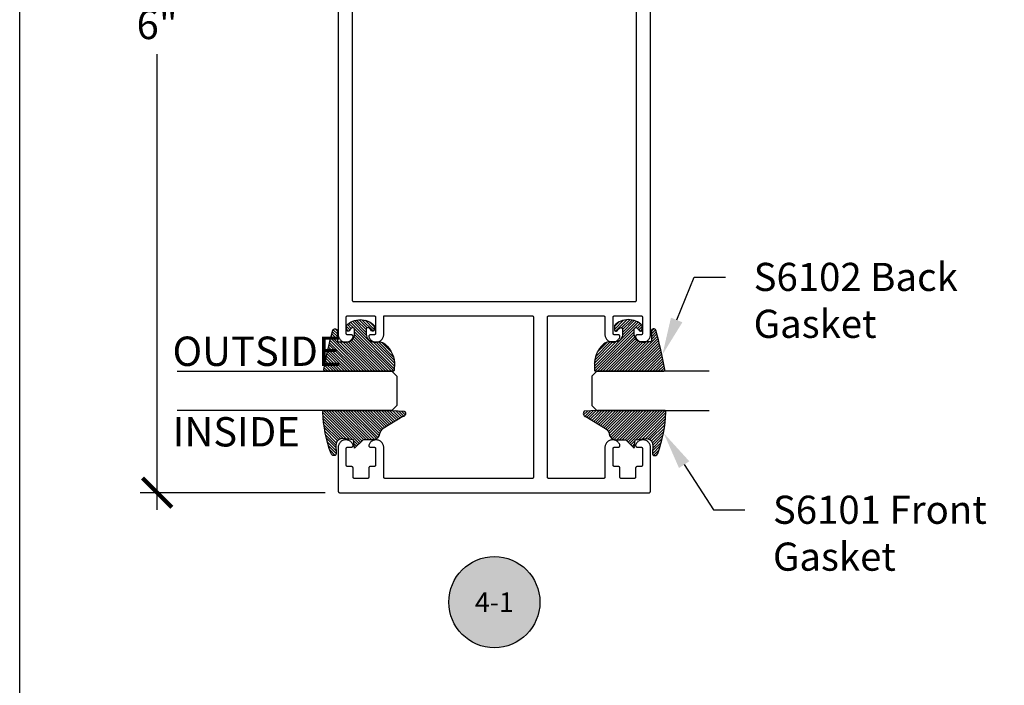
# Model space of a CAD drawing. Units: inches. Extents: x 0 to 190, y 0 to 43.
# Drawn here: x 38 to 44, y 29 to 33 of the extents above; entities that cross this region are included whole.
import ezdxf
from ezdxf import colors
from ezdxf.entities.mleader import LeaderData, LeaderLine
from ezdxf.enums import TextEntityAlignment as Align
from ezdxf.math import Vec2, Vec3

# ---------------------------------------------------------------- set-up
doc = ezdxf.new("R2010")
doc.units = ezdxf.units.IN
doc.header["$LTSCALE"] = 0.5
doc.header["$MEASUREMENT"] = 0
for name, color, linetype in [('Arcadia-Dim', 4, 'Continuous'), ('Arcadia-Profile', 5, 'Continuous'), ('Arcadia-Shade', 8, 'Continuous'), ('Arcadia-Symb', 7, 'Continuous'), ('Arcadia-Symb-Text', 3, 'Continuous'), ('Arcadia-Text', 3, 'Continuous')]:
    doc.layers.add(name, color=color, linetype=linetype)
doc.layers.add('Arcadia-Mview', color=6, linetype='Continuous', plot=False)
doc.styles.get("Standard").update_dxf_attribs({"font": 'ARIALN.TTF'})
doc.dimstyles.new('Arcadia-2', dxfattribs={"dimscale": 2, "dimtxt": 0.0938, "dimasz": 0.0938, "dimexe": 0.0546, "dimexo": 0.0469, "dimgap": 0.0469, "dimtad": 0, "dimtih": 1, "dimdec": 4, "dimrnd": 0.0625, "dimzin": 3, "dimdsep": 46, "dimlunit": 4, "dimtxsty": 'Standard', "dimblk": 'ARCHTICK', "dimcen": 0.0469, "dimdle": 0.0546, "dimclrd": 256, "dimclre": 256, "dimclrt": 256, "dimadec": 0, "dimazin": 0, "dimtfac": 0.75, "dimtix": 1, "dimtmove": 2, "dimatfit": 3, "dimfxl": 1, "dimtolj": 1, "dimtzin": 3, "dimlwd": -3, "dimlwe": -3, "dimarcsym": 0})
pattern_1 = [(45, (-11.025768, -20.133413), (-0.008838835, 0.008838835), [])]
pattern_2 = [(45, (-10.020413, -20.051717), (-0.008838835, 0.008838835), [])]

# ---------------------------------------------------------------- blocks, each defined once
blk = doc.blocks.new('S_6102')
at = {"layer": 'Arcadia-Shade', "lineweight": -3}
h = blk.add_hatch(dxfattribs=at)
h.set_pattern_fill('ANSI31', color=256, scale=0.1, style=0)
h.set_pattern_definition(pattern_1)
h.paths.add_polyline_path([(0, 0, 0.414214), (0.01, -0.01), (0.0312, -0.01, 0.241282), (0.1757, 0.0502, 0.177481), (0.1875, 0.0825), (0.1875, 0.12, -0.414214), (0.2375, 0.17), (0.2698, 0.17, -0.615346), (0.2779, 0.154, -0.073867), (0.2592, 0.1353, 0.722032), (0.2648, 0.1185), (0.2932, 0.1185, 0.418287), (0.2932, 0.2965), (0.2648, 0.2965, 0.722032), (0.2592, 0.2797, -0.073867), (0.2779, 0.2609, -0.615346), (0.2698, 0.245), (0.2375, 0.245, -0.414214), (0.1875, 0.295), (0.1875, 0.3448, -0.414214), (0.1975, 0.3548), (0.2572, 0.3548, 0.855668), (0.2612, 0.3842, 0.023571), (0.0114, 0.4405, 0.455775), (0, 0.4306)])
h = blk.add_hatch(dxfattribs=at)
h.set_pattern_fill('ANSI31', color=256, scale=0.1, style=0)
h.set_pattern_definition(pattern_1)
h.paths.add_polyline_path([(0, 0, 0.414214), (0.01, -0.01), (0.0312, -0.01, 0.241282), (0.1757, 0.0502, 0.177481), (0.1875, 0.0825), (0.1875, 0.12, -0.414214), (0.2375, 0.17), (0.2698, 0.17, -0.615346), (0.2779, 0.154, -0.073867), (0.2592, 0.1353, 0.722032), (0.2648, 0.1185), (0.2932, 0.1185, 0.418287), (0.2932, 0.2965), (0.2648, 0.2965, 0.722032), (0.2592, 0.2797, -0.073867), (0.2779, 0.2609, -0.615346), (0.2698, 0.245), (0.2375, 0.245, -0.414214), (0.1875, 0.295), (0.1875, 0.3448, -0.414214), (0.1975, 0.3548), (0.2572, 0.3548, 0.855668), (0.2612, 0.3842, 0.023571), (0.0114, 0.4405, 0.455775), (0, 0.4306)])
at = {"layer": 'Arcadia-Profile'}
blk.add_lwpolyline([(0.2648, 0.1185, -0.722032), (0.2592, 0.1353, 0.073867), (0.2779, 0.154, 0.615346), (0.2698, 0.17), (0.2375, 0.17, 0.414214), (0.1875, 0.12), (0.1875, 0.0825, -0.177481), (0.1757, 0.0502, -0.238779), (0.0328, -0.0101, 0.017345), (0.0294, -0.01), (0.01, -0.01, -0.414214), (0, 0), (0, 0.4306, -0.476979), (0.0121, 0.4403, -0.02366), (0.2628, 0.3837, -0.826272), (0.2572, 0.3548), (0.1975, 0.3548, 0.414214), (0.1875, 0.3448), (0.1875, 0.295, 0.414214), (0.2375, 0.245), (0.2698, 0.245, 0.615346), (0.2779, 0.2609, 0.073867), (0.2592, 0.2797, -0.722032), (0.2648, 0.2965), (0.2932, 0.2965, -0.418287), (0.2932, 0.1185)], format="xyb", close=True, dxfattribs=at)
blk.add_lwpolyline([(0.2648, 0.1185, -0.722032), (0.2592, 0.1353, 0.073867), (0.2779, 0.154, 0.615346), (0.2698, 0.17), (0.2375, 0.17, 0.414214), (0.1875, 0.12), (0.1875, 0.0825, -0.177481), (0.1757, 0.0502, -0.238779), (0.0328, -0.0101, 0.017345), (0.0294, -0.01), (0.01, -0.01, -0.414214), (0, 0), (0, 0.4306, -0.476979), (0.0121, 0.4403, -0.02366), (0.2628, 0.3837, -0.826272), (0.2572, 0.3548), (0.1975, 0.3548, 0.414214), (0.1875, 0.3448), (0.1875, 0.295, 0.414214), (0.2375, 0.245), (0.2698, 0.245, 0.615346), (0.2779, 0.2609, 0.073867), (0.2592, 0.2797, -0.722032), (0.2648, 0.2965), (0.2932, 0.2965, -0.418287), (0.2932, 0.1185)], format="xyb", close=True, dxfattribs=at)
blk = doc.blocks.new('_ArchTick')
at = {"color": 0, "linetype": 'ByBlock', "lineweight": -3, "const_width": 0.15}
blk.add_lwpolyline([(-0.5, -0.5), (0.5, 0.5)], dxfattribs=at)
blk = doc.blocks.new('*D26')
at = {"layer": 'Arcadia-Dim', "lineweight": -3, "transparency": 16777216}
for p, q in [((38.88, 36.1354), (38.88, 33.2208)), ((39.9447, 36.0262), (38.7708, 36.0262)), ((38.88, 29.927), (38.88, 32.8416)), ((39.9547, 30.0362), (38.7708, 30.0362))]:
    blk.add_line(p, q, dxfattribs=at)
at = {"layer": 'Defpoints', "color": 0, "lineweight": -3, "transparency": 16777216}
for p in [(40.0385, 36.0262), (38.88, 30.0362), (40.0485, 30.0362)]:
    blk.add_point(p, dxfattribs=at)
at = {"layer": 'Arcadia-Dim', "lineweight": -3, "transparency": 16777216, "xscale": 0.1876, "yscale": 0.1876, "zscale": 0.1876}
for p, rotation in [((38.88, 36.0262), 90), ((38.88, 30.0362), 270)]:
    blk.add_blockref('_ArchTick', p, dxfattribs=dict(at, rotation=rotation))
at = {"layer": 'Arcadia-Dim', "lineweight": -3, "transparency": 16777216, "insert": (38.88, 33.0312), "char_height": 0.1876, "attachment_point": 5}
blk.add_mtext('\\A1;6"', dxfattribs=at)
blk = doc.blocks.new('Keynote')
at = {"layer": 'Arcadia-Symb', "lineweight": -3}
h = blk.add_hatch(color=8, dxfattribs=at)
h.dxf.hatch_style = 1
edge = h.paths.add_edge_path()
edge.add_arc((0, 0), 0.1458, 0, 360)
at = {"layer": 'Defpoints', "lineweight": -3}
blk.add_circle((0, 0), 0.1458, dxfattribs=at)
at = {"layer": 'Arcadia-Symb-Text'}
blk.add_attdef('KEYNOTE_BUBBLE', text='', height=0.0938, dxfattribs=at).set_placement((0, 0), align=Align.MIDDLE_CENTER)
blk = doc.blocks.new('*U89')
at = {"layer": 'Arcadia-Profile'}
for p, q in [((0, 0.03125), (0, 0.75)), ((0.25, 0.75), (0.25, 0.03125)), ((0.03125, 0), (0, 0.03125)), ((0.21875, 0), (0.03125, 0)), ((0.25, 0.03125), (0.21875, 0))]:
    blk.add_line(p, q, dxfattribs=at)
blk = doc.blocks.new('*U91')
at = {"layer": 'Arcadia-Profile'}
for p, q in [((0, 0.03125), (0, 1.40625)), ((0.25, 1.40625), (0.25, 0.03125)), ((0.03125, 0), (0, 0.03125)), ((0.21875, 0), (0.03125, 0)), ((0.25, 0.03125), (0.21875, 0))]:
    blk.add_line(p, q, dxfattribs=at)
blk = doc.blocks.new('S_6101')
at = {"layer": 'Arcadia-Shade', "lineweight": -3}
h = blk.add_hatch(dxfattribs=at)
h.set_pattern_fill('ANSI31', color=256, scale=0.1, style=0)
h.set_pattern_definition(pattern_2)
h.paths.add_polyline_path([(0.0054, 0.5127, 0.426431), (-0.0051, 0.5227, 0.077491), (-0.2713, 0.4697, 0.396256), (-0.2828, 0.4431, 0.33453), (-0.2727, 0.4365), (-0.2153, 0.4384, -0.414214), (-0.1753, 0.3984), (-0.1821, 0.3249), (-0.2358, 0.3196), (-0.1821, 0.2649), (-0.1821, 0.2048, 0.384058), (-0.1448, 0.159, -0.224188), (-0.1094, 0.1351), (-0.0347, 0.0092, 0.62178), (0, 0), (0.0054, 0.0845)])
h = blk.add_hatch(dxfattribs=at)
h.set_pattern_fill('ANSI31', color=256, scale=0.1, style=0)
h.set_pattern_definition(pattern_2)
h.paths.add_polyline_path([(0.0054, 0.5127, 0.426431), (-0.0051, 0.5227, 0.077491), (-0.2713, 0.4697, 0.396256), (-0.2828, 0.4431, 0.33453), (-0.2727, 0.4365), (-0.2153, 0.4384, -0.414214), (-0.1753, 0.3984), (-0.1821, 0.3249), (-0.2358, 0.3196), (-0.1821, 0.2649), (-0.1821, 0.2048, 0.384058), (-0.1448, 0.159, -0.224188), (-0.1094, 0.1351), (-0.0347, 0.0092, 0.62178), (0, 0), (0.0054, 0.0845)])
at = {"layer": 'Arcadia-Profile'}
blk.add_lwpolyline([(-0.1753, 0.3984, 0.414214), (-0.2153, 0.4384), (-0.2734, 0.4365, -0.316016), (-0.2828, 0.4431, -0.396256), (-0.2713, 0.4697, -0.077453), (-0.0052, 0.5227, -0.430493), (0.0054, 0.5127), (0.0054, 0.0845), (0, 0, -0.62178), (-0.0347, 0.0092), (-0.1094, 0.1351, 0.224188), (-0.1448, 0.159, -0.384058), (-0.1821, 0.2048), (-0.1821, 0.2649), (-0.2358, 0.3196), (-0.1821, 0.3249)], format="xyb", close=True, dxfattribs=at)
blk.add_lwpolyline([(-0.1753, 0.3984, 0.414214), (-0.2153, 0.4384), (-0.2734, 0.4365, -0.316016), (-0.2828, 0.4431, -0.396256), (-0.2713, 0.4697, -0.077453), (-0.0052, 0.5227, -0.430493), (0.0054, 0.5127), (0.0054, 0.0845), (0, 0, -0.62178), (-0.0347, 0.0092), (-0.1094, 0.1351, 0.224188), (-0.1448, 0.159, -0.384058), (-0.1821, 0.2048), (-0.1821, 0.2649), (-0.2358, 0.3196), (-0.1821, 0.3249)], format="xyb", close=True, dxfattribs=at)

msp = doc.modelspace()

# ---------------------------------------------------------------- linework, layer by layer
at = {"layer": 'Arcadia-Mview', "lineweight": -3}
msp.add_lwpolyline([(38, 37.31833), (70, 37.31833), (70, 0), (38, 0)], close=True, dxfattribs=at)
at = {"layer": 'Arcadia-Profile'}
for points in [[(40.03851, 36.0262), (40.03851, 31.0482), (40.03873, 31.04357), (40.03939, 31.03898), (40.04048, 31.03447), (40.04198, 31.03009), (40.0439, 31.02587), (40.0462, 31.02185), (40.04888, 31.01806), (40.0519, 31.01454), (40.05524, 31.01133), (40.05887, 31.00844), (40.06276, 31.00592), (40.06686, 31.00376), (40.07116, 31.00201), (40.07559, 31.00067), (40.08014, 30.99976), (40.08475, 30.99928), (40.08939, 30.99924), (40.094, 30.99963), (40.09857, 31.00046), (40.10303, 31.00172), (40.10735, 31.0034), (40.1115, 31.00547), (40.11543, 31.00793), (40.11911, 31.01075), (40.12251, 31.0139), (40.12559, 31.01736), (40.12834, 31.0211), (40.13071, 31.02508), (40.13271, 31.02927), (40.13429, 31.03362), (40.13437, 31.03419), (40.13441, 31.03477), (40.13442, 31.03534), (40.13439, 31.03592), (40.13434, 31.03649), (40.13424, 31.03706), (40.13412, 31.03763), (40.13397, 31.03818), (40.13378, 31.03873), (40.13356, 31.03926), (40.13331, 31.03978), (40.13303, 31.04028), (40.13272, 31.04077), (40.13239, 31.04124), (40.13203, 31.04169), (40.13164, 31.04212), (40.13123, 31.04252), (40.1308, 31.0429), (40.13034, 31.04326), (40.12987, 31.04359), (40.12938, 31.04389), (40.12887, 31.04416), (40.12835, 31.0444), (40.12781, 31.04461), (40.12726, 31.04479), (40.1267, 31.04494), (40.12614, 31.04505), (40.12557, 31.04514), (40.125, 31.04518), (40.12442, 31.0452), (40.10051, 31.0452), (40.09999, 31.04522), (40.09947, 31.04526), (40.09895, 31.04532), (40.09843, 31.04542), (40.09792, 31.04554), (40.09742, 31.04569), (40.09693, 31.04587), (40.09645, 31.04607), (40.09597, 31.04629), (40.09551, 31.04654), (40.09507, 31.04681), (40.09464, 31.04711), (40.09422, 31.04743), (40.09382, 31.04777), (40.09344, 31.04813), (40.09308, 31.04851), (40.09274, 31.04891), (40.09242, 31.04932), (40.09213, 31.04976), (40.09185, 31.0502), (40.0916, 31.05066), (40.09138, 31.05113), (40.09118, 31.05162), (40.091, 31.05211), (40.09085, 31.05261), (40.09073, 31.05312), (40.09064, 31.05364), (40.09057, 31.05416), (40.09053, 31.05468), (40.09051, 31.0552), (40.09051, 31.1582), (40.09053, 31.15872), (40.09057, 31.15925), (40.09064, 31.15977), (40.09073, 31.16028), (40.09085, 31.16079), (40.091, 31.16129), (40.09118, 31.16179), (40.09138, 31.16227), (40.0916, 31.16274), (40.09185, 31.1632), (40.09213, 31.16365), (40.09242, 31.16408), (40.09274, 31.16449), (40.09308, 31.16489), (40.09344, 31.16527), (40.09382, 31.16563), (40.09422, 31.16597), (40.09464, 31.16629), (40.09507, 31.16659), (40.09551, 31.16686), (40.09597, 31.16711), (40.09645, 31.16734), (40.09693, 31.16754), (40.09742, 31.16771), (40.09792, 31.16786), (40.09843, 31.16798), (40.09895, 31.16808), (40.09947, 31.16815), (40.09999, 31.16819), (40.10051, 31.1682), (40.26851, 31.1682), (40.26904, 31.16819), (40.26956, 31.16815), (40.27008, 31.16808), (40.27059, 31.16798), (40.2711, 31.16786), (40.2716, 31.16771), (40.2721, 31.16754), (40.27258, 31.16734), (40.27305, 31.16711), (40.27351, 31.16686), (40.27396, 31.16659), (40.27439, 31.16629), (40.27481, 31.16597), (40.2752, 31.16563), (40.27558, 31.16527), (40.27594, 31.16489), (40.27628, 31.16449), (40.2766, 31.16408), (40.2769, 31.16365), (40.27717, 31.1632), (40.27742, 31.16274), (40.27765, 31.16227), (40.27785, 31.16179), (40.27802, 31.16129), (40.27817, 31.16079), (40.27829, 31.16028), (40.27839, 31.15977), (40.27846, 31.15925), (40.2785, 31.15872), (40.27851, 31.1582), (40.27851, 31.0552), (40.2785, 31.05468), (40.27846, 31.05416), (40.27839, 31.05364), (40.27829, 31.05312), (40.27817, 31.05261), (40.27802, 31.05211), (40.27785, 31.05162), (40.27765, 31.05113), (40.27742, 31.05066), (40.27717, 31.0502), (40.2769, 31.04976), (40.2766, 31.04932), (40.27628, 31.04891), (40.27594, 31.04851), (40.27558, 31.04813), (40.2752, 31.04777), (40.27481, 31.04743), (40.27439, 31.04711), (40.27396, 31.04681), (40.27351, 31.04654), (40.27305, 31.04629), (40.27258, 31.04607), (40.2721, 31.04587), (40.2716, 31.04569), (40.2711, 31.04554), (40.27059, 31.04542), (40.27008, 31.04532), (40.26956, 31.04526), (40.26904, 31.04522), (40.26851, 31.0452), (40.24461, 31.0452), (40.24403, 31.04518), (40.24346, 31.04514), (40.24289, 31.04505), (40.24232, 31.04494), (40.24176, 31.04479), (40.24122, 31.04461), (40.24068, 31.0444), (40.24016, 31.04416), (40.23965, 31.04389), (40.23916, 31.04359), (40.23868, 31.04326), (40.23823, 31.0429), (40.23779, 31.04252), (40.23738, 31.04212), (40.237, 31.04169), (40.23664, 31.04124), (40.2363, 31.04077), (40.23599, 31.04028), (40.23572, 31.03978), (40.23547, 31.03926), (40.23525, 31.03873), (40.23506, 31.03818), (40.23491, 31.03763), (40.23478, 31.03706), (40.23469, 31.03649), (40.23463, 31.03592), (40.23461, 31.03534), (40.23462, 31.03477), (40.23466, 31.03419), (40.23473, 31.03362), (40.23632, 31.02927), (40.23831, 31.02508), (40.24069, 31.0211), (40.24343, 31.01736), (40.24652, 31.0139), (40.24992, 31.01075), (40.2536, 31.00793), (40.25753, 31.00547), (40.26167, 31.0034), (40.266, 31.00172), (40.27046, 31.00046), (40.27502, 30.99963), (40.27964, 30.99924), (40.28428, 30.99928), (40.28889, 30.99976), (40.29343, 31.00067), (40.29787, 31.00201), (40.30216, 31.00376), (40.30627, 31.00592), (40.31016, 31.00844), (40.31378, 31.01133), (40.31712, 31.01454), (40.32015, 31.01806), (40.32282, 31.02185), (40.32513, 31.02587), (40.32704, 31.03009), (40.32855, 31.03447), (40.32964, 31.03898), (40.33029, 31.04357), (40.33051, 31.0482), (40.33051, 31.1682), (41.27851, 31.1682), (41.27904, 31.16819), (41.27956, 31.16815), (41.28008, 31.16808), (41.28059, 31.16798), (41.2811, 31.16786), (41.2816, 31.16771), (41.2821, 31.16754), (41.28258, 31.16734), (41.28305, 31.16711), (41.28351, 31.16686), (41.28396, 31.16659), (41.28439, 31.16629), (41.28481, 31.16597), (41.2852, 31.16563), (41.28558, 31.16527), (41.28594, 31.16489), (41.28628, 31.16449), (41.2866, 31.16408), (41.2869, 31.16365), (41.28717, 31.1632), (41.28742, 31.16274), (41.28765, 31.16227), (41.28785, 31.16179), (41.28802, 31.16129), (41.28817, 31.16079), (41.28829, 31.16028), (41.28839, 31.15977), (41.28846, 31.15925), (41.2885, 31.15872), (41.28851, 31.1582), (41.28851, 30.1362), (41.2885, 30.13568), (41.28846, 30.13516), (41.28839, 30.13464), (41.28829, 30.13412), (41.28817, 30.13361), (41.28802, 30.13311), (41.28785, 30.13262), (41.28765, 30.13213), (41.28742, 30.13166), (41.28717, 30.1312), (41.2869, 30.13075), (41.2866, 30.13032), (41.28628, 30.12991), (41.28594, 30.12951), (41.28558, 30.12913), (41.2852, 30.12877), (41.28481, 30.12843), (41.28439, 30.12811), (41.28396, 30.12781), (41.28351, 30.12754), (41.28305, 30.12729), (41.28258, 30.12707), (41.2821, 30.12687), (41.2816, 30.12669), (41.2811, 30.12654), (41.28059, 30.12642), (41.28008, 30.12632), (41.27956, 30.12626), (41.27904, 30.12621), (41.27851, 30.1262), (40.34051, 30.1262), (40.33999, 30.12621), (40.33947, 30.12626), (40.33895, 30.12632), (40.33843, 30.12642), (40.33792, 30.12654), (40.33742, 30.12669), (40.33693, 30.12687), (40.33645, 30.12707), (40.33597, 30.12729), (40.33551, 30.12754), (40.33507, 30.12781), (40.33464, 30.12811), (40.33422, 30.12843), (40.33382, 30.12877), (40.33344, 30.12913), (40.33308, 30.12951), (40.33274, 30.12991), (40.33242, 30.13032), (40.33213, 30.13075), (40.33185, 30.1312), (40.3316, 30.13166), (40.33138, 30.13213), (40.33118, 30.13262), (40.331, 30.13311), (40.33085, 30.13361), (40.33073, 30.13412), (40.33064, 30.13464), (40.33057, 30.13516), (40.33053, 30.13568), (40.33051, 30.1362), (40.33051, 30.3252), (40.33029, 30.32983), (40.32964, 30.33442), (40.32855, 30.33893), (40.32704, 30.34331), (40.32513, 30.34753), (40.32282, 30.35156), (40.32015, 30.35534), (40.31712, 30.35886), (40.31378, 30.36207), (40.31016, 30.36496), (40.30627, 30.36749), (40.30216, 30.36964), (40.29787, 30.37139), (40.29343, 30.37273), (40.28889, 30.37364), (40.28428, 30.37412), (40.27964, 30.37417), (40.27502, 30.37377), (40.27046, 30.37294), (40.266, 30.37168), (40.26167, 30.37001), (40.25753, 30.36793), (40.2536, 30.36547), (40.24992, 30.36265), (40.24652, 30.3595), (40.24343, 30.35604), (40.24069, 30.3523), (40.23831, 30.34832), (40.23632, 30.34414), (40.23473, 30.33978), (40.23466, 30.33921), (40.23462, 30.33864), (40.23461, 30.33806), (40.23463, 30.33748), (40.23469, 30.33691), (40.23478, 30.33634), (40.23491, 30.33578), (40.23506, 30.33522), (40.23525, 30.33468), (40.23547, 30.33414), (40.23572, 30.33362), (40.23599, 30.33312), (40.2363, 30.33263), (40.23664, 30.33216), (40.237, 30.33171), (40.23738, 30.33129), (40.23779, 30.33088), (40.23823, 30.3305), (40.23868, 30.33015), (40.23916, 30.32982), (40.23965, 30.32952), (40.24016, 30.32925), (40.24068, 30.329), (40.24122, 30.32879), (40.24176, 30.32861), (40.24232, 30.32847), (40.24289, 30.32835), (40.24346, 30.32827), (40.24403, 30.32822), (40.24461, 30.3282), (40.26851, 30.3282), (40.26904, 30.32819), (40.26956, 30.32815), (40.27008, 30.32808), (40.27059, 30.32798), (40.2711, 30.32786), (40.2716, 30.32771), (40.2721, 30.32754), (40.27258, 30.32734), (40.27305, 30.32711), (40.27351, 30.32686), (40.27396, 30.32659), (40.27439, 30.32629), (40.27481, 30.32597), (40.2752, 30.32563), (40.27558, 30.32527), (40.27594, 30.32489), (40.27628, 30.32449), (40.2766, 30.32408), (40.2769, 30.32365), (40.27717, 30.3232), (40.27742, 30.32274), (40.27765, 30.32227), (40.27785, 30.32178), (40.27802, 30.32129), (40.27817, 30.32079), (40.27829, 30.32028), (40.27839, 30.31977), (40.27846, 30.31925), (40.2785, 30.31872), (40.27851, 30.3182), (40.27851, 30.2132), (40.2785, 30.21268), (40.27846, 30.21216), (40.27839, 30.21164), (40.27829, 30.21112), (40.27817, 30.21061), (40.27802, 30.21011), (40.27785, 30.20962), (40.27765, 30.20913), (40.27742, 30.20866), (40.27717, 30.2082), (40.2769, 30.20775), (40.2766, 30.20732), (40.27628, 30.20691), (40.27594, 30.20651), (40.27558, 30.20613), (40.2752, 30.20577), (40.27481, 30.20543), (40.27439, 30.20511), (40.27396, 30.20481), (40.27351, 30.20454), (40.27305, 30.20429), (40.27258, 30.20407), (40.2721, 30.20387), (40.2716, 30.20369), (40.2711, 30.20354), (40.27059, 30.20342), (40.27008, 30.20332), (40.26956, 30.20326), (40.26904, 30.20321), (40.26851, 30.2032), (40.24451, 30.2032), (40.24399, 30.20319), (40.24347, 30.20315), (40.24295, 30.20308), (40.24243, 30.20298), (40.24192, 30.20286), (40.24142, 30.20271), (40.24093, 30.20254), (40.24045, 30.20234), (40.23997, 30.20211), (40.23951, 30.20186), (40.23907, 30.20159), (40.23864, 30.20129), (40.23822, 30.20097), (40.23782, 30.20063), (40.23744, 30.20027), (40.23708, 30.19989), (40.23674, 30.19949), (40.23642, 30.19908), (40.23613, 30.19865), (40.23585, 30.1982), (40.2356, 30.19774), (40.23538, 30.19727), (40.23518, 30.19678), (40.235, 30.19629), (40.23485, 30.19579), (40.23473, 30.19528), (40.23464, 30.19477), (40.23457, 30.19425), (40.23453, 30.19372), (40.23451, 30.1932), (40.23451, 30.1362), (40.2345, 30.13568), (40.23446, 30.13516), (40.23439, 30.13464), (40.23429, 30.13412), (40.23417, 30.13361), (40.23402, 30.13311), (40.23385, 30.13262), (40.23365, 30.13213), (40.23342, 30.13166), (40.23317, 30.1312), (40.2329, 30.13075), (40.2326, 30.13032), (40.23228, 30.12991), (40.23194, 30.12951), (40.23158, 30.12913), (40.2312, 30.12877), (40.23081, 30.12843), (40.23039, 30.12811), (40.22996, 30.12781), (40.22951, 30.12754), (40.22905, 30.12729), (40.22858, 30.12707), (40.2281, 30.12687), (40.2276, 30.12669), (40.2271, 30.12654), (40.22659, 30.12642), (40.22608, 30.12632), (40.22556, 30.12626), (40.22504, 30.12621), (40.22451, 30.1262), (40.14451, 30.1262), (40.14399, 30.12621), (40.14347, 30.12626), (40.14295, 30.12632), (40.14243, 30.12642), (40.14192, 30.12654), (40.14142, 30.12669), (40.14093, 30.12687), (40.14045, 30.12707), (40.13997, 30.12729), (40.13951, 30.12754), (40.13907, 30.12781), (40.13864, 30.12811), (40.13822, 30.12843), (40.13782, 30.12877), (40.13744, 30.12913), (40.13708, 30.12951), (40.13674, 30.12991), (40.13642, 30.13032), (40.13613, 30.13075), (40.13585, 30.1312), (40.1356, 30.13166), (40.13538, 30.13213), (40.13518, 30.13262), (40.135, 30.13311), (40.13485, 30.13361), (40.13473, 30.13412), (40.13464, 30.13464), (40.13457, 30.13516), (40.13453, 30.13568), (40.13451, 30.1362), (40.13451, 30.1932), (40.1345, 30.19372), (40.13446, 30.19425), (40.13439, 30.19477), (40.13429, 30.19528), (40.13417, 30.19579), (40.13402, 30.19629), (40.13385, 30.19678), (40.13365, 30.19727), (40.13342, 30.19774), (40.13317, 30.1982), (40.1329, 30.19865), (40.1326, 30.19908), (40.13228, 30.19949), (40.13194, 30.19989), (40.13158, 30.20027), (40.1312, 30.20063), (40.13081, 30.20097), (40.13039, 30.20129), (40.12996, 30.20159), (40.12951, 30.20186), (40.12905, 30.20211), (40.12858, 30.20234), (40.1281, 30.20254), (40.1276, 30.20271), (40.1271, 30.20286), (40.12659, 30.20298), (40.12608, 30.20308), (40.12556, 30.20315), (40.12504, 30.20319), (40.12451, 30.2032), (40.10051, 30.2032), (40.09999, 30.20321), (40.09947, 30.20326), (40.09895, 30.20332), (40.09843, 30.20342), (40.09792, 30.20354), (40.09742, 30.20369), (40.09693, 30.20387), (40.09645, 30.20407), (40.09597, 30.20429), (40.09551, 30.20454), (40.09507, 30.20481), (40.09464, 30.20511), (40.09422, 30.20543), (40.09382, 30.20577), (40.09344, 30.20613), (40.09308, 30.20651), (40.09274, 30.20691), (40.09242, 30.20732), (40.09213, 30.20775), (40.09185, 30.2082), (40.0916, 30.20866), (40.09138, 30.20913), (40.09118, 30.20962), (40.091, 30.21011), (40.09085, 30.21061), (40.09073, 30.21112), (40.09064, 30.21164), (40.09057, 30.21216), (40.09053, 30.21268), (40.09051, 30.2132), (40.09051, 30.3182), (40.09053, 30.31872), (40.09057, 30.31925), (40.09064, 30.31977), (40.09073, 30.32028), (40.09085, 30.32079), (40.091, 30.32129), (40.09118, 30.32178), (40.09138, 30.32227), (40.0916, 30.32274), (40.09185, 30.3232), (40.09213, 30.32365), (40.09242, 30.32408), (40.09274, 30.32449), (40.09308, 30.32489), (40.09344, 30.32527), (40.09382, 30.32563), (40.09422, 30.32597), (40.09464, 30.32629), (40.09507, 30.32659), (40.09551, 30.32686), (40.09597, 30.32711), (40.09645, 30.32734), (40.09693, 30.32754), (40.09742, 30.32771), (40.09792, 30.32786), (40.09843, 30.32798), (40.09895, 30.32808), (40.09947, 30.32815), (40.09999, 30.32819), (40.10051, 30.3282), (40.12442, 30.3282), (40.125, 30.32822), (40.12557, 30.32827), (40.12614, 30.32835), (40.1267, 30.32847), (40.12726, 30.32861), (40.12781, 30.32879), (40.12835, 30.329), (40.12887, 30.32925), (40.12938, 30.32952), (40.12987, 30.32982), (40.13034, 30.33015), (40.1308, 30.3305), (40.13123, 30.33088), (40.13164, 30.33129), (40.13203, 30.33171), (40.13239, 30.33216), (40.13272, 30.33263), (40.13303, 30.33312), (40.13331, 30.33362), (40.13356, 30.33414), (40.13378, 30.33468), (40.13397, 30.33522), (40.13412, 30.33578), (40.13424, 30.33634), (40.13434, 30.33691), (40.13439, 30.33748), (40.13442, 30.33806), (40.13441, 30.33864), (40.13437, 30.33921), (40.13429, 30.33978), (40.13271, 30.34414), (40.13071, 30.34832), (40.12834, 30.3523), (40.12559, 30.35604), (40.12251, 30.3595), (40.11911, 30.36265), (40.11543, 30.36547), (40.1115, 30.36793), (40.10735, 30.37001), (40.10303, 30.37168), (40.09857, 30.37294), (40.094, 30.37377), (40.08939, 30.37417), (40.08475, 30.37412), (40.08014, 30.37364), (40.07559, 30.37273), (40.07116, 30.37139), (40.06686, 30.36964), (40.06276, 30.36749), (40.05887, 30.36496), (40.05524, 30.36207), (40.0519, 30.35886), (40.04888, 30.35534), (40.0462, 30.35156), (40.0439, 30.34753), (40.04198, 30.34331), (40.04048, 30.33893), (40.03939, 30.33442), (40.03873, 30.32983), (40.03851, 30.3252), (40.03851, 30.0462), (40.03853, 30.04568), (40.03857, 30.04516), (40.03864, 30.04464), (40.03873, 30.04412), (40.03885, 30.04361), (40.039, 30.04311), (40.03918, 30.04262), (40.03938, 30.04213), (40.0396, 30.04166), (40.03985, 30.0412), (40.04013, 30.04075), (40.04042, 30.04032), (40.04074, 30.03991), (40.04108, 30.03951), (40.04144, 30.03913), (40.04182, 30.03877), (40.04222, 30.03843), (40.04264, 30.03811), (40.04307, 30.03781), (40.04351, 30.03754), (40.04397, 30.03729), (40.04445, 30.03707), (40.04493, 30.03687), (40.04542, 30.03669), (40.04592, 30.03654), (40.04643, 30.03642), (40.04695, 30.03632), (40.04747, 30.03626), (40.04799, 30.03621), (40.04851, 30.0362), (42.02851, 30.0362), (42.02904, 30.03621), (42.02956, 30.03626), (42.03008, 30.03632), (42.03059, 30.03642), (42.0311, 30.03654), (42.0316, 30.03669), (42.0321, 30.03687), (42.03258, 30.03707), (42.03305, 30.03729), (42.03351, 30.03754), (42.03396, 30.03781), (42.03439, 30.03811), (42.03481, 30.03843), (42.0352, 30.03877), (42.03558, 30.03913), (42.03594, 30.03951), (42.03628, 30.03991), (42.0366, 30.04032), (42.0369, 30.04075), (42.03717, 30.0412), (42.03742, 30.04166), (42.03765, 30.04213), (42.03785, 30.04262), (42.03802, 30.04311), (42.03817, 30.04361), (42.03829, 30.04412), (42.03839, 30.04464), (42.03846, 30.04516), (42.0385, 30.04568), (42.03851, 30.0462), (42.03851, 30.3252), (42.03829, 30.32983), (42.03764, 30.33442), (42.03655, 30.33893), (42.03504, 30.34331), (42.03313, 30.34753), (42.03082, 30.35156), (42.02815, 30.35534), (42.02512, 30.35886), (42.02178, 30.36207), (42.01815, 30.36496), (42.01427, 30.36749), (42.01016, 30.36964), (42.00587, 30.37139), (42.00143, 30.37273), (41.99689, 30.37364), (41.99228, 30.37412), (41.98764, 30.37417), (41.98302, 30.37377), (41.97846, 30.37294), (41.974, 30.37168), (41.96967, 30.37001), (41.96553, 30.36793), (41.9616, 30.36547), (41.95792, 30.36265), (41.95452, 30.3595), (41.95143, 30.35604), (41.94869, 30.3523), (41.94631, 30.34832), (41.94432, 30.34414), (41.94273, 30.33978), (41.94266, 30.33921), (41.94262, 30.33864), (41.94261, 30.33806), (41.94263, 30.33748), (41.94269, 30.33691), (41.94278, 30.33634), (41.9429, 30.33578), (41.94306, 30.33522), (41.94325, 30.33468), (41.94347, 30.33414), (41.94372, 30.33362), (41.94399, 30.33312), (41.9443, 30.33263), (41.94464, 30.33216), (41.945, 30.33171), (41.94538, 30.33129), (41.94579, 30.33088), (41.94623, 30.3305), (41.94668, 30.33015), (41.94716, 30.32982), (41.94765, 30.32952), (41.94816, 30.32925), (41.94868, 30.329), (41.94922, 30.32879), (41.94976, 30.32861), (41.95032, 30.32847), (41.95089, 30.32835), (41.95146, 30.32827), (41.95203, 30.32822), (41.95261, 30.3282), (41.97651, 30.3282), (41.97704, 30.32819), (41.97756, 30.32815), (41.97808, 30.32808), (41.97859, 30.32798), (41.9791, 30.32786), (41.9796, 30.32771), (41.9801, 30.32754), (41.98058, 30.32734), (41.98105, 30.32711), (41.98151, 30.32686), (41.98196, 30.32659), (41.98239, 30.32629), (41.98281, 30.32597), (41.9832, 30.32563), (41.98358, 30.32527), (41.98394, 30.32489), (41.98428, 30.32449), (41.9846, 30.32408), (41.9849, 30.32365), (41.98517, 30.3232), (41.98542, 30.32274), (41.98565, 30.32227), (41.98585, 30.32178), (41.98602, 30.32129), (41.98617, 30.32079), (41.98629, 30.32028), (41.98639, 30.31977), (41.98646, 30.31925), (41.9865, 30.31872), (41.98651, 30.3182), (41.98651, 30.2132), (41.9865, 30.21268), (41.98646, 30.21216), (41.98639, 30.21164), (41.98629, 30.21112), (41.98617, 30.21061), (41.98602, 30.21011), (41.98585, 30.20962), (41.98565, 30.20913), (41.98542, 30.20866), (41.98517, 30.2082), (41.9849, 30.20775), (41.9846, 30.20732), (41.98428, 30.20691), (41.98394, 30.20651), (41.98358, 30.20613), (41.9832, 30.20577), (41.98281, 30.20543), (41.98239, 30.20511), (41.98196, 30.20481), (41.98151, 30.20454), (41.98105, 30.20429), (41.98058, 30.20407), (41.9801, 30.20387), (41.9796, 30.20369), (41.9791, 30.20354), (41.97859, 30.20342), (41.97808, 30.20332), (41.97756, 30.20326), (41.97704, 30.20321), (41.97651, 30.2032), (41.95251, 30.2032), (41.95199, 30.20319), (41.95147, 30.20315), (41.95095, 30.20308), (41.95043, 30.20298), (41.94992, 30.20286), (41.94942, 30.20271), (41.94893, 30.20254), (41.94845, 30.20234), (41.94797, 30.20211), (41.94751, 30.20186), (41.94707, 30.20159), (41.94663, 30.20129), (41.94622, 30.20097), (41.94582, 30.20063), (41.94544, 30.20027), (41.94508, 30.19989), (41.94474, 30.19949), (41.94442, 30.19908), (41.94413, 30.19865), (41.94385, 30.1982), (41.9436, 30.19774), (41.94338, 30.19727), (41.94318, 30.19678), (41.943, 30.19629), (41.94285, 30.19579), (41.94273, 30.19528), (41.94264, 30.19477), (41.94257, 30.19425), (41.94253, 30.19372), (41.94251, 30.1932), (41.94251, 30.1362), (41.9425, 30.13568), (41.94246, 30.13516), (41.94239, 30.13464), (41.94229, 30.13412), (41.94217, 30.13361), (41.94202, 30.13311), (41.94185, 30.13262), (41.94165, 30.13213), (41.94142, 30.13166), (41.94117, 30.1312), (41.9409, 30.13075), (41.9406, 30.13032), (41.94028, 30.12991), (41.93994, 30.12951), (41.93958, 30.12913), (41.9392, 30.12877), (41.93881, 30.12843), (41.93839, 30.12811), (41.93796, 30.12781), (41.93751, 30.12754), (41.93705, 30.12729), (41.93658, 30.12707), (41.9361, 30.12687), (41.9356, 30.12669), (41.9351, 30.12654), (41.93459, 30.12642), (41.93408, 30.12632), (41.93356, 30.12626), (41.93304, 30.12621), (41.93251, 30.1262), (41.85251, 30.1262), (41.85199, 30.12621), (41.85147, 30.12626), (41.85095, 30.12632), (41.85043, 30.12642), (41.84992, 30.12654), (41.84942, 30.12669), (41.84893, 30.12687), (41.84845, 30.12707), (41.84797, 30.12729), (41.84751, 30.12754), (41.84707, 30.12781), (41.84663, 30.12811), (41.84622, 30.12843), (41.84582, 30.12877), (41.84544, 30.12913), (41.84508, 30.12951), (41.84474, 30.12991), (41.84442, 30.13032), (41.84413, 30.13075), (41.84385, 30.1312), (41.8436, 30.13166), (41.84338, 30.13213), (41.84318, 30.13262), (41.843, 30.13311), (41.84285, 30.13361), (41.84273, 30.13412), (41.84264, 30.13464), (41.84257, 30.13516), (41.84253, 30.13568), (41.84251, 30.1362), (41.84251, 30.1932), (41.8425, 30.19372), (41.84246, 30.19425), (41.84239, 30.19477), (41.84229, 30.19528), (41.84217, 30.19579), (41.84202, 30.19629), (41.84185, 30.19678), (41.84165, 30.19727), (41.84142, 30.19774), (41.84117, 30.1982), (41.8409, 30.19865), (41.8406, 30.19908), (41.84028, 30.19949), (41.83994, 30.19989), (41.83958, 30.20027), (41.8392, 30.20063), (41.83881, 30.20097), (41.83839, 30.20129), (41.83796, 30.20159), (41.83751, 30.20186), (41.83705, 30.20211), (41.83658, 30.20234), (41.8361, 30.20254), (41.8356, 30.20271), (41.8351, 30.20286), (41.83459, 30.20298), (41.83408, 30.20308), (41.83356, 30.20315), (41.83304, 30.20319), (41.83251, 30.2032), (41.80851, 30.2032), (41.80799, 30.20321), (41.80747, 30.20326), (41.80695, 30.20332), (41.80643, 30.20342), (41.80592, 30.20354), (41.80542, 30.20369), (41.80493, 30.20387), (41.80445, 30.20407), (41.80397, 30.20429), (41.80351, 30.20454), (41.80307, 30.20481), (41.80263, 30.20511), (41.80222, 30.20543), (41.80182, 30.20577), (41.80144, 30.20613), (41.80108, 30.20651), (41.80074, 30.20691), (41.80042, 30.20732), (41.80013, 30.20775), (41.79985, 30.2082), (41.7996, 30.20866), (41.79938, 30.20913), (41.79918, 30.20962), (41.799, 30.21011), (41.79885, 30.21061), (41.79873, 30.21112), (41.79864, 30.21164), (41.79857, 30.21216), (41.79853, 30.21268), (41.79851, 30.2132), (41.79851, 30.3182), (41.79853, 30.31872), (41.79857, 30.31925), (41.79864, 30.31977), (41.79873, 30.32028), (41.79885, 30.32079), (41.799, 30.32129), (41.79918, 30.32178), (41.79938, 30.32227), (41.7996, 30.32274), (41.79985, 30.3232), (41.80013, 30.32365), (41.80042, 30.32408), (41.80074, 30.32449), (41.80108, 30.32489), (41.80144, 30.32527), (41.80182, 30.32563), (41.80222, 30.32597), (41.80263, 30.32629), (41.80307, 30.32659), (41.80351, 30.32686), (41.80397, 30.32711), (41.80445, 30.32734), (41.80493, 30.32754), (41.80542, 30.32771), (41.80592, 30.32786), (41.80643, 30.32798), (41.80695, 30.32808), (41.80747, 30.32815), (41.80799, 30.32819), (41.80851, 30.3282), (41.83242, 30.3282), (41.83299, 30.32822), (41.83357, 30.32827), (41.83414, 30.32835), (41.8347, 30.32847), (41.83526, 30.32861), (41.83581, 30.32879), (41.83635, 30.329), (41.83687, 30.32925), (41.83738, 30.32952), (41.83787, 30.32982), (41.83834, 30.33015), (41.8388, 30.3305), (41.83923, 30.33088), (41.83964, 30.33129), (41.84003, 30.33171), (41.84039, 30.33216), (41.84072, 30.33263), (41.84103, 30.33312), (41.84131, 30.33362), (41.84156, 30.33414), (41.84178, 30.33468), (41.84196, 30.33522), (41.84212, 30.33578), (41.84224, 30.33634), (41.84233, 30.33691), (41.84239, 30.33748), (41.84242, 30.33806), (41.84241, 30.33864), (41.84237, 30.33921), (41.84229, 30.33978), (41.84071, 30.34414), (41.83871, 30.34832), (41.83634, 30.3523), (41.83359, 30.35604), (41.83051, 30.3595), (41.82711, 30.36265), (41.82343, 30.36547), (41.8195, 30.36793), (41.81535, 30.37001), (41.81103, 30.37168), (41.80657, 30.37294), (41.802, 30.37377), (41.79739, 30.37417), (41.79275, 30.37412), (41.78814, 30.37364), (41.78359, 30.37273), (41.77915, 30.37139), (41.77486, 30.36964), (41.77076, 30.36749), (41.76687, 30.36496), (41.76324, 30.36207), (41.7599, 30.35886), (41.75688, 30.35534), (41.7542, 30.35156), (41.7519, 30.34753), (41.74998, 30.34331), (41.74847, 30.33893), (41.74739, 30.33442), (41.74673, 30.32983), (41.74651, 30.3252), (41.74651, 30.1362), (41.7465, 30.13568), (41.74646, 30.13516), (41.74639, 30.13464), (41.74629, 30.13412), (41.74617, 30.13361), (41.74602, 30.13311), (41.74585, 30.13262), (41.74565, 30.13213), (41.74542, 30.13166), (41.74517, 30.1312), (41.7449, 30.13075), (41.7446, 30.13032), (41.74428, 30.12991), (41.74394, 30.12951), (41.74358, 30.12913), (41.7432, 30.12877), (41.74281, 30.12843), (41.74239, 30.12811), (41.74196, 30.12781), (41.74151, 30.12754), (41.74105, 30.12729), (41.74058, 30.12707), (41.7401, 30.12687), (41.7396, 30.12669), (41.7391, 30.12654), (41.73859, 30.12642), (41.73808, 30.12632), (41.73756, 30.12626), (41.73704, 30.12621), (41.73651, 30.1262), (41.38851, 30.1262), (41.38799, 30.12621), (41.38747, 30.12626), (41.38695, 30.12632), (41.38643, 30.12642), (41.38592, 30.12654), (41.38542, 30.12669), (41.38493, 30.12687), (41.38445, 30.12707), (41.38397, 30.12729), (41.38351, 30.12754), (41.38307, 30.12781), (41.38263, 30.12811), (41.38222, 30.12843), (41.38182, 30.12877), (41.38144, 30.12913), (41.38108, 30.12951), (41.38074, 30.12991), (41.38042, 30.13032), (41.38013, 30.13075), (41.37985, 30.1312), (41.3796, 30.13166), (41.37938, 30.13213), (41.37918, 30.13262), (41.379, 30.13311), (41.37885, 30.13361), (41.37873, 30.13412), (41.37864, 30.13464), (41.37857, 30.13516), (41.37853, 30.13568), (41.37851, 30.1362), (41.37851, 31.1582), (41.37853, 31.15872), (41.37857, 31.15925), (41.37864, 31.15977), (41.37873, 31.16028), (41.37885, 31.16079), (41.379, 31.16129), (41.37918, 31.16179), (41.37938, 31.16227), (41.3796, 31.16274), (41.37985, 31.1632), (41.38013, 31.16365), (41.38042, 31.16408), (41.38074, 31.16449), (41.38108, 31.16489), (41.38144, 31.16527), (41.38182, 31.16563), (41.38222, 31.16597), (41.38263, 31.16629), (41.38307, 31.16659), (41.38351, 31.16686), (41.38397, 31.16711), (41.38445, 31.16734), (41.38493, 31.16754), (41.38542, 31.16771), (41.38592, 31.16786), (41.38643, 31.16798), (41.38695, 31.16808), (41.38747, 31.16815), (41.38799, 31.16819), (41.38851, 31.1682), (41.73651, 31.1682), (41.73704, 31.16819), (41.73756, 31.16815), (41.73808, 31.16808), (41.73859, 31.16798), (41.7391, 31.16786), (41.7396, 31.16771), (41.7401, 31.16754), (41.74058, 31.16734), (41.74105, 31.16711), (41.74151, 31.16686), (41.74196, 31.16659), (41.74239, 31.16629), (41.74281, 31.16597), (41.7432, 31.16563), (41.74358, 31.16527), (41.74394, 31.16489), (41.74428, 31.16449), (41.7446, 31.16408), (41.7449, 31.16365), (41.74517, 31.1632), (41.74542, 31.16274), (41.74565, 31.16227), (41.74585, 31.16179), (41.74602, 31.16129), (41.74617, 31.16079), (41.74629, 31.16028), (41.74639, 31.15977), (41.74646, 31.15925), (41.7465, 31.15872), (41.74651, 31.1582), (41.74651, 31.0482), (41.74673, 31.04357), (41.74739, 31.03898), (41.74847, 31.03447), (41.74998, 31.03009), (41.7519, 31.02587), (41.7542, 31.02185), (41.75688, 31.01806), (41.7599, 31.01454), (41.76324, 31.01133), (41.76687, 31.00844), (41.77076, 31.00592), (41.77486, 31.00376), (41.77915, 31.00201), (41.78359, 31.00067), (41.78814, 30.99976), (41.79275, 30.99928), (41.79739, 30.99924), (41.802, 30.99963), (41.80657, 31.00046), (41.81103, 31.00172), (41.81535, 31.0034), (41.8195, 31.00547), (41.82343, 31.00793), (41.82711, 31.01075), (41.83051, 31.0139), (41.83359, 31.01736), (41.83634, 31.0211), (41.83871, 31.02508), (41.84071, 31.02927), (41.84229, 31.03362), (41.84237, 31.03419), (41.84241, 31.03477), (41.84242, 31.03534), (41.84239, 31.03592), (41.84233, 31.03649), (41.84224, 31.03706), (41.84212, 31.03763), (41.84196, 31.03818), (41.84178, 31.03873), (41.84156, 31.03926), (41.84131, 31.03978), (41.84103, 31.04028), (41.84072, 31.04077), (41.84039, 31.04124), (41.84003, 31.04169), (41.83964, 31.04212), (41.83923, 31.04252), (41.8388, 31.0429), (41.83834, 31.04326), (41.83787, 31.04359), (41.83738, 31.04389), (41.83687, 31.04416), (41.83635, 31.0444), (41.83581, 31.04461), (41.83526, 31.04479), (41.8347, 31.04494), (41.83414, 31.04505), (41.83357, 31.04514), (41.83299, 31.04518), (41.83242, 31.0452), (41.80851, 31.0452), (41.80799, 31.04522), (41.80747, 31.04526), (41.80695, 31.04532), (41.80643, 31.04542), (41.80592, 31.04554), (41.80542, 31.04569), (41.80493, 31.04587), (41.80445, 31.04607), (41.80397, 31.04629), (41.80351, 31.04654), (41.80307, 31.04681), (41.80263, 31.04711), (41.80222, 31.04743), (41.80182, 31.04777), (41.80144, 31.04813), (41.80108, 31.04851), (41.80074, 31.04891), (41.80042, 31.04932), (41.80013, 31.04976), (41.79985, 31.0502), (41.7996, 31.05066), (41.79938, 31.05113), (41.79918, 31.05162), (41.799, 31.05211), (41.79885, 31.05261), (41.79873, 31.05312), (41.79864, 31.05364), (41.79857, 31.05416), (41.79853, 31.05468), (41.79851, 31.0552), (41.79851, 31.1582), (41.79853, 31.15872), (41.79857, 31.15925), (41.79864, 31.15977), (41.79873, 31.16028), (41.79885, 31.16079), (41.799, 31.16129), (41.79918, 31.16179), (41.79938, 31.16227), (41.7996, 31.16274), (41.79985, 31.1632), (41.80013, 31.16365), (41.80042, 31.16408), (41.80074, 31.16449), (41.80108, 31.16489), (41.80144, 31.16527), (41.80182, 31.16563), (41.80222, 31.16597), (41.80263, 31.16629), (41.80307, 31.16659), (41.80351, 31.16686), (41.80397, 31.16711), (41.80445, 31.16734), (41.80493, 31.16754), (41.80542, 31.16771), (41.80592, 31.16786), (41.80643, 31.16798), (41.80695, 31.16808), (41.80747, 31.16815), (41.80799, 31.16819), (41.80851, 31.1682), (41.97651, 31.1682), (41.97704, 31.16819), (41.97756, 31.16815), (41.97808, 31.16808), (41.97859, 31.16798), (41.9791, 31.16786), (41.9796, 31.16771), (41.9801, 31.16754), (41.98058, 31.16734), (41.98105, 31.16711), (41.98151, 31.16686), (41.98196, 31.16659), (41.98239, 31.16629), (41.98281, 31.16597), (41.9832, 31.16563), (41.98358, 31.16527), (41.98394, 31.16489), (41.98428, 31.16449), (41.9846, 31.16408), (41.9849, 31.16365), (41.98517, 31.1632), (41.98542, 31.16274), (41.98565, 31.16227), (41.98585, 31.16179), (41.98602, 31.16129), (41.98617, 31.16079), (41.98629, 31.16028), (41.98639, 31.15977), (41.98646, 31.15925), (41.9865, 31.15872), (41.98651, 31.1582), (41.98651, 31.0552), (41.9865, 31.05468), (41.98646, 31.05416), (41.98639, 31.05364), (41.98629, 31.05312), (41.98617, 31.05261), (41.98602, 31.05211), (41.98585, 31.05162), (41.98565, 31.05113), (41.98542, 31.05066), (41.98517, 31.0502), (41.9849, 31.04976), (41.9846, 31.04932), (41.98428, 31.04891), (41.98394, 31.04851), (41.98358, 31.04813), (41.9832, 31.04777), (41.98281, 31.04743), (41.98239, 31.04711), (41.98196, 31.04681), (41.98151, 31.04654), (41.98105, 31.04629), (41.98058, 31.04607), (41.9801, 31.04587), (41.9796, 31.04569), (41.9791, 31.04554), (41.97859, 31.04542), (41.97808, 31.04532), (41.97756, 31.04526), (41.97704, 31.04522), (41.97651, 31.0452), (41.95261, 31.0452), (41.95203, 31.04518), (41.95146, 31.04514), (41.95089, 31.04505), (41.95032, 31.04494), (41.94976, 31.04479), (41.94922, 31.04461), (41.94868, 31.0444), (41.94816, 31.04416), (41.94765, 31.04389), (41.94716, 31.04359), (41.94668, 31.04326), (41.94623, 31.0429), (41.94579, 31.04252), (41.94538, 31.04212), (41.945, 31.04169), (41.94464, 31.04124), (41.9443, 31.04077), (41.94399, 31.04028), (41.94372, 31.03978), (41.94347, 31.03926), (41.94325, 31.03873), (41.94306, 31.03818), (41.9429, 31.03763), (41.94278, 31.03706), (41.94269, 31.03649), (41.94263, 31.03592), (41.94261, 31.03534), (41.94262, 31.03477), (41.94266, 31.03419), (41.94273, 31.03362), (41.94432, 31.02927), (41.94631, 31.02508), (41.94869, 31.0211), (41.95143, 31.01736), (41.95452, 31.0139), (41.95792, 31.01075), (41.9616, 31.00793), (41.96553, 31.00547), (41.96967, 31.0034), (41.974, 31.00172), (41.97846, 31.00046), (41.98302, 30.99963), (41.98764, 30.99924), (41.99228, 30.99928), (41.99689, 30.99976), (42.00143, 31.00067), (42.00587, 31.00201), (42.01016, 31.00376), (42.01427, 31.00592), (42.01815, 31.00844), (42.02178, 31.01133), (42.02512, 31.01454), (42.02815, 31.01806), (42.03082, 31.02185), (42.03313, 31.02587), (42.03504, 31.03009), (42.03655, 31.03447), (42.03764, 31.03898), (42.03829, 31.04357), (42.03851, 31.0482), (42.03851, 36.0262)], [(40.12851, 35.9362), (40.12851, 31.2682), (40.12853, 31.26768), (40.12857, 31.26716), (40.12864, 31.26664), (40.12873, 31.26612), (40.12885, 31.26561), (40.129, 31.26511), (40.12918, 31.26462), (40.12938, 31.26413), (40.1296, 31.26366), (40.12985, 31.2632), (40.13013, 31.26276), (40.13042, 31.26232), (40.13074, 31.26191), (40.13108, 31.26151), (40.13144, 31.26113), (40.13182, 31.26077), (40.13222, 31.26043), (40.13264, 31.26011), (40.13307, 31.25981), (40.13351, 31.25954), (40.13397, 31.25929), (40.13445, 31.25907), (40.13493, 31.25887), (40.13542, 31.25869), (40.13592, 31.25854), (40.13643, 31.25842), (40.13695, 31.25832), (40.13747, 31.25826), (40.13799, 31.25822), (40.13851, 31.2582), (41.93851, 31.2582), (41.93904, 31.25822), (41.93956, 31.25826), (41.94008, 31.25832), (41.94059, 31.25842), (41.9411, 31.25854), (41.9416, 31.25869), (41.9421, 31.25887), (41.94258, 31.25907), (41.94305, 31.25929), (41.94351, 31.25954), (41.94396, 31.25981), (41.94439, 31.26011), (41.94481, 31.26043), (41.9452, 31.26077), (41.94558, 31.26113), (41.94594, 31.26151), (41.94628, 31.26191), (41.9466, 31.26232), (41.9469, 31.26276), (41.94717, 31.2632), (41.94742, 31.26366), (41.94765, 31.26413), (41.94785, 31.26462), (41.94802, 31.26511), (41.94817, 31.26561), (41.94829, 31.26612), (41.94839, 31.26664), (41.94846, 31.26716), (41.9485, 31.26768), (41.94851, 31.2682), (41.94851, 35.9362)]]:
    msp.add_lwpolyline(points, dxfattribs=at)

# ---------------------------------------------------------------- block references
at = {"lineweight": -3, "rotation": 90.00000000000001}
msp.add_blockref('S_6101', (40.46277, 30.55727), dxfattribs=at)
at = {"lineweight": -3, "xscale": -1, "rotation": 270}
msp.add_blockref('S_6101', (41.61426, 30.55727), dxfattribs=at)
at = {"layer": 'Arcadia-Profile', "rotation": 90.00000000000001}
msp.add_blockref('S_6102', (40.38821, 30.81262), dxfattribs=at)
at = {"layer": 'Arcadia-Profile', "xscale": -1, "rotation": 270}
msp.add_blockref('S_6102', (41.68882, 30.81262), dxfattribs=at)
at = {"layer": 'Arcadia-Profile', "lineweight": -3, "rotation": 90}
msp.add_blockref('*U91', (40.41351, 30.56262), dxfattribs=at)
at = {"layer": 'Arcadia-Profile', "lineweight": -3, "xscale": -1, "rotation": 270}
msp.add_blockref('*U89', (41.66351, 30.56262), dxfattribs=at)
at = {"layer": 'Arcadia-Text', "lineweight": -3}
ref = msp.add_blockref('Keynote', (41.03851, 29.3362), dxfattribs=dict(at, xscale=2, yscale=2, zscale=2))
ref.add_attrib('KEYNOTE_BUBBLE', '4-1', dxfattribs={"height": 0.125}).set_placement((41.03851, 29.3362), align=Align.MIDDLE_CENTER)

# ---------------------------------------------------------------- texts
for s, p in [('OUTSIDE', (38.97841, 30.84714)), ('INSIDE', (38.97932, 30.33188))]:
    msp.add_text(s, height=0.1875, dxfattribs=at).set_placement(p)

# ---------------------------------------------------------------- dimensions: what is measured, and where the dimension line sits
at = {"layer": 'Arcadia-Dim', "lineweight": -3}
dim = msp.add_linear_dim(base=(38.87999, 30.0362), p1=(40.03851, 36.0262), p2=(40.04851, 30.0362), angle=90, dimstyle='Arcadia-2', dxfattribs=at)
dim.commit()
dim.dimension.update_dxf_attribs({"geometry": '*D26', "text_midpoint": (38.87999, 33.0312)})

# ---------------------------------------------------------------- leaders
at = {"layer": 'Arcadia-Text', "lineweight": -3}
ml = msp.add_multileader_mtext('Standard', dxfattribs=at)
ml.set_content('S6102 Back\\PGasket', color=256)
ml.set_leader_properties()
ml.build(insert=Vec2(0, 0))
ml.multileader.update_dxf_attribs({"dogleg_length": 0.36, "arrow_head_size": 0.24})
ctx = ml.context
ctx.base_point, ctx.char_height, ctx.arrow_head_size, ctx.landing_gap_size, ctx.plane_origin = Vec3(42.51839, 31.41481), 0.18, 0.24, 0.18, Vec3(42.25611, 29.79817)
notes = []
notes.append((ctx, [(0, (1, 1, 0), (42.31813, 31.41481), (1, 0), 0.20026, [(0, [(42.11429, 30.91896)], 0, [])])]))
ctx.mtext.insert, ctx.mtext.flow_direction = Vec3(42.69839, 31.50635), 5
ml = msp.add_multileader_mtext('Standard', dxfattribs=at)
ml.set_content('S6101 Front\\PGasket', color=256)
ml.set_leader_properties()
ml.build(insert=Vec2(0, 0))
ml.multileader.update_dxf_attribs({"dogleg_length": 0.36, "arrow_head_size": 0.24})
ctx = ml.context
ctx.base_point, ctx.char_height, ctx.arrow_head_size, ctx.landing_gap_size, ctx.plane_origin = Vec3(42.64188, 29.92568), 0.18, 0.24, 0.18, Vec3(47.28568, 24.76792)
notes.append((ctx, [(1, (1, 1, 0), (42.44162, 29.92568), (1, 0), 0.20026, [(0, [(42.12284, 30.41698)], 0, [])])]))
ctx.mtext.insert, ctx.mtext.flow_direction = Vec3(42.82188, 30.01721), 5
for ctx, leaders in notes:
    for number, flags, end, landing, length, lines in leaders:
        leader = LeaderData()
        leader.index, (leader.has_last_leader_line, leader.has_dogleg_vector, leader.attachment_direction) = number, flags
        leader.last_leader_point, leader.dogleg_vector, leader.dogleg_length = Vec3(end), Vec3(landing), length
        for number, points, colour, breaks in lines:
            line = LeaderLine()
            line.index, line.vertices, line.color, line.breaks = number, Vec3.list(points), colors.encode_raw_color(colour), breaks
            leader.lines.append(line)
        ctx.leaders.append(leader)

doc.saveas('drawing.dxf')
